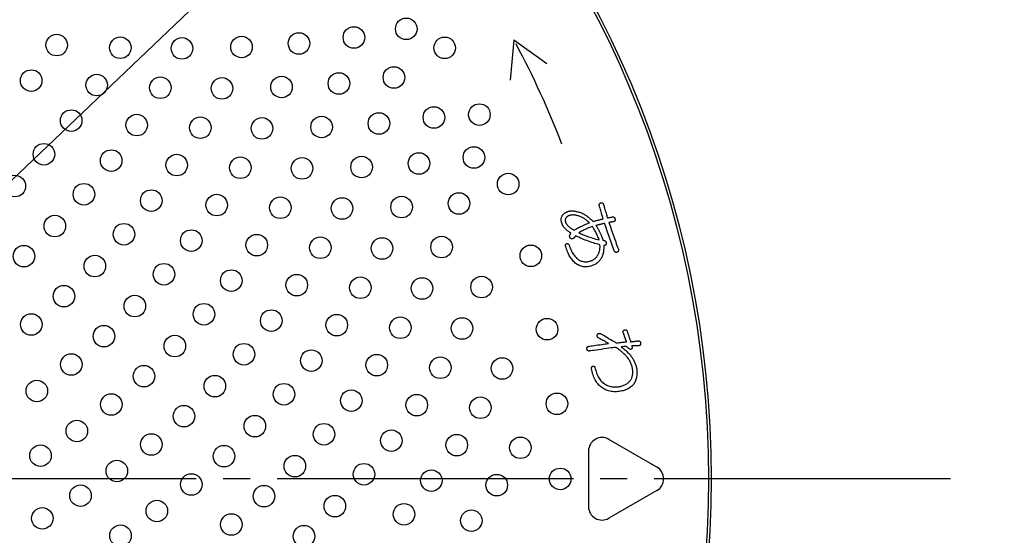
# Model space of a CAD drawing. Units: inches. Extents: x -10 to 430, y -10 to 604.
# Drawn here: x 297 to 334, y 453 to 472 of the extents above; entities that cross this region are included whole.
import ezdxf

# ---------------------------------------------------------------- set-up
doc = ezdxf.new("R2010")
doc.units = ezdxf.units.IN
doc.linetypes.add('DASH_CENTER', pattern=[14, 11, -1, 1, -1])
doc.layers.add('1', color=7, linetype='Continuous')
doc.layers.add('PV', color=7, linetype='Continuous')
doc.styles.add('CONVERTER_11', font='txt.shx', dxfattribs={"width": 0.9})
doc.dimstyles.new('ME10_DIM_16', dxfattribs={"dimtxt": 7, "dimasz": 7, "dimexe": 2, "dimexo": 0, "dimgap": 2, "dimtad": 1, "dimzin": 12, "dimdsep": 46, "dimtxsty": 'CONVERTER_11', "dimsah": 1, "dimcen": 0.09, "dimclrd": 2, "dimclre": 2, "dimclrt": 7, "dimadec": 0, "dimazin": 0, "dimtfac": 1, "dimtdec": 4, "dimtix": 1, "dimtmove": 0, "dimatfit": 3, "dimfxl": 1, "dimtolj": 1, "dimtzin": 0, "dimarcsym": 0})

# ---------------------------------------------------------------- blocks, each defined once
blk = doc.blocks.new('*D10')
at = {"layer": '1', "color": 2, "linetype": 'Continuous'}
for p, q in [((366.351, 465.428), (366.351, 373.726)), ((313.753, 373.726), (368.351, 373.726)), ((366.351, 373.726), (366.351, 363.124)), ((317.153, 363.124), (368.351, 363.124)), ((366.351, 363.124), (366.351, 349.124))]:
    blk.add_line(p, q, dxfattribs=at)
at = {"layer": '1', "color": 2}
for points in [[(365.43, 380.726), (367.273, 380.726), (366.351, 373.726)], [(367.273, 356.124), (365.43, 356.124), (366.351, 363.124)]]:
    blk.add_solid(points, dxfattribs=at)
at = {"layer": '1', "color": 7, "insert": (364.351, 385.89), "char_height": 7, "attachment_point": 7, "rotation": 90, "line_spacing_factor": 0.60024, "style": 'CONVERTER_11'}
blk.add_mtext('浴槽最大厚み15mmまで', dxfattribs=at)

msp = doc.modelspace()

# ---------------------------------------------------------------- linework, layer by layer
at = {"layer": '1', "color": 2, "linetype": 'Continuous'}
msp.add_line((250.649, 421.972), (332.325, 499.78), dxfattribs=at)
at = {"layer": 'PV', "color": 7, "linetype": 'Continuous'}
for p, q in [((315.687, 471.377), (315.544, 469.884)), ((315.687, 471.377), (316.909, 470.506)), ((317.726, 464.851), (317.715, 464.846)), ((317.737, 464.855), (317.726, 464.851)), ((317.75, 464.859), (317.737, 464.855)), ((317.762, 464.863), (317.75, 464.859)), ((317.78, 464.868), (317.762, 464.863)), ((317.798, 464.871), (317.78, 464.868)), ((317.816, 464.874), (317.798, 464.871)), ((317.836, 464.876), (317.816, 464.874)), ((317.855, 464.877), (317.836, 464.876)), ((317.876, 464.878), (317.855, 464.877)), ((317.897, 464.877), (317.876, 464.878)), ((317.919, 464.876), (317.897, 464.877)), ((317.941, 464.874), (317.919, 464.876)), ((317.963, 464.871), (317.941, 464.874)), ((317.987, 464.867), (317.963, 464.871)), ((318.011, 464.862), (317.987, 464.867)), ((318.035, 464.857), (318.011, 464.862)), ((318.06, 464.85), (318.035, 464.857)), ((318.085, 464.843), (318.06, 464.85)), ((317.59, 464.686), (317.589, 464.675)), ((317.589, 464.675), (317.59, 464.665)), ((317.592, 464.706), (317.59, 464.696)), ((317.59, 464.696), (317.59, 464.686)), ((317.59, 464.665), (317.591, 464.654)), ((317.591, 464.654), (317.592, 464.643)), ((317.594, 464.716), (317.592, 464.706)), ((317.592, 464.643), (317.595, 464.632)), ((317.597, 464.726), (317.594, 464.716)), ((317.595, 464.632), (317.598, 464.621)), ((317.6, 464.735), (317.597, 464.726)), ((317.598, 464.621), (317.601, 464.609)), ((317.604, 464.744), (317.6, 464.735)), ((317.601, 464.609), (317.605, 464.598)), ((317.609, 464.753), (317.604, 464.744)), ((317.605, 464.598), (317.61, 464.587)), ((317.614, 464.762), (317.609, 464.753)), ((317.61, 464.587), (317.615, 464.576)), ((317.62, 464.771), (317.614, 464.762)), ((317.615, 464.576), (317.621, 464.565)), ((317.626, 464.78), (317.62, 464.771)), ((317.621, 464.565), (317.627, 464.554)), ((317.633, 464.788), (317.626, 464.78)), ((317.627, 464.554), (317.634, 464.543)), ((317.641, 464.796), (317.633, 464.788)), ((317.634, 464.543), (317.642, 464.532)), ((317.648, 464.803), (317.641, 464.796)), ((317.642, 464.532), (317.65, 464.521)), ((317.656, 464.81), (317.648, 464.803)), ((317.65, 464.521), (317.658, 464.51)), ((317.665, 464.817), (317.656, 464.81)), ((317.658, 464.51), (317.668, 464.499)), ((317.674, 464.823), (317.665, 464.817)), ((317.668, 464.499), (317.677, 464.489)), ((317.684, 464.83), (317.674, 464.823)), ((317.677, 464.489), (317.688, 464.478)), ((317.694, 464.835), (317.684, 464.83)), ((317.704, 464.841), (317.694, 464.835)), ((317.715, 464.846), (317.704, 464.841)), ((318.113, 464.834), (318.085, 464.843)), ((318.14, 464.824), (318.113, 464.834)), ((318.167, 464.812), (318.14, 464.824)), ((318.194, 464.8), (318.167, 464.812)), ((318.221, 464.786), (318.194, 464.8)), ((318.248, 464.771), (318.221, 464.786)), ((318.227, 464.48), (318.266, 464.499)), ((318.275, 464.755), (318.248, 464.771)), ((318.266, 464.499), (318.308, 464.517)), ((318.302, 464.738), (318.275, 464.755)), ((318.328, 464.72), (318.302, 464.738)), ((318.308, 464.517), (318.35, 464.534)), ((318.355, 464.701), (318.328, 464.72)), ((318.35, 464.534), (318.394, 464.552)), ((318.381, 464.68), (318.355, 464.701)), ((318.408, 464.659), (318.381, 464.68)), ((318.394, 464.552), (318.439, 464.57)), ((318.434, 464.636), (318.408, 464.659)), ((318.46, 464.613), (318.434, 464.636)), ((318.439, 464.57), (318.486, 464.588)), ((318.486, 464.588), (318.46, 464.613)), ((317.688, 464.478), (317.698, 464.468)), ((317.698, 464.468), (317.71, 464.457)), ((317.71, 464.457), (317.723, 464.445)), ((317.723, 464.445), (317.737, 464.433)), ((317.737, 464.433), (317.751, 464.422)), ((317.751, 464.422), (317.765, 464.411)), ((317.765, 464.411), (317.779, 464.4)), ((317.779, 464.4), (317.794, 464.389)), ((317.794, 464.389), (317.808, 464.38)), ((317.808, 464.38), (317.823, 464.37)), ((317.823, 464.37), (317.837, 464.361)), ((317.837, 464.361), (317.852, 464.352)), ((317.852, 464.352), (317.867, 464.344)), ((317.867, 464.344), (317.882, 464.336)), ((317.882, 464.336), (317.898, 464.328)), ((317.898, 464.328), (317.913, 464.321)), ((317.913, 464.321), (317.929, 464.315)), ((317.929, 464.315), (317.956, 464.333)), ((317.956, 464.333), (317.985, 464.352)), ((317.985, 464.352), (318.016, 464.37)), ((318.016, 464.37), (318.047, 464.389)), ((318.047, 464.389), (318.081, 464.407)), ((318.081, 464.407), (318.115, 464.426)), ((318.128, 464.237), (318.096, 464.219)), ((318.096, 464.219), (318.135, 464.2)), ((318.115, 464.426), (318.151, 464.444)), ((318.161, 464.255), (318.128, 464.237)), ((318.135, 464.2), (318.175, 464.181)), ((318.151, 464.444), (318.188, 464.462)), ((318.193, 464.273), (318.161, 464.255)), ((318.175, 464.181), (318.217, 464.162)), ((318.188, 464.462), (318.227, 464.48)), ((318.226, 464.29), (318.193, 464.273)), ((318.217, 464.162), (318.261, 464.143)), ((318.259, 464.307), (318.226, 464.29)), ((318.292, 464.323), (318.259, 464.307)), ((318.261, 464.143), (318.306, 464.125)), ((318.326, 464.338), (318.292, 464.323)), ((318.306, 464.125), (318.353, 464.107)), ((318.359, 464.354), (318.326, 464.338)), ((318.393, 464.368), (318.359, 464.354)), ((318.428, 464.382), (318.393, 464.368)), ((318.462, 464.396), (318.428, 464.382)), ((318.496, 464.409), (318.462, 464.396)), ((318.531, 464.422), (318.496, 464.409)), ((318.566, 464.434), (318.531, 464.422)), ((318.602, 464.446), (318.566, 464.434)), ((318.62, 464.418), (318.602, 464.446)), ((318.639, 464.389), (318.62, 464.418)), ((318.657, 464.36), (318.639, 464.389)), ((318.675, 464.33), (318.657, 464.36)), ((318.692, 464.299), (318.675, 464.33)), ((318.709, 464.268), (318.692, 464.299)), ((318.726, 464.236), (318.709, 464.268)), ((318.742, 464.203), (318.726, 464.236)), ((318.758, 464.169), (318.742, 464.203)), ((318.774, 464.134), (318.758, 464.169)), ((318.789, 464.099), (318.774, 464.134)), ((318.353, 464.107), (318.401, 464.089)), ((318.401, 464.089), (318.451, 464.071)), ((318.451, 464.071), (318.503, 464.053)), ((318.503, 464.053), (318.556, 464.036)), ((318.556, 464.036), (318.611, 464.018)), ((318.611, 464.018), (318.668, 464.001)), ((318.668, 464.001), (318.726, 463.984)), ((318.726, 463.984), (318.785, 463.967)), ((318.785, 463.967), (318.847, 463.951)), ((318.804, 464.063), (318.789, 464.099)), ((318.819, 464.026), (318.804, 464.063)), ((318.833, 463.989), (318.819, 464.026)), ((318.847, 463.951), (318.833, 463.989)), ((320.993, 455.516), (319.205, 456.549)), ((318.455, 456.116), (318.455, 454.051)), ((320.993, 454.65), (319.205, 453.618))]:
    msp.add_line(p, q, dxfattribs=at)
at = {"layer": 'PV', "color": 2, "linetype": 'DASH_CENTER'}
msp.add_line((331.892, 455.08), (243.826, 455.08), dxfattribs=at)
at = {"layer": 'PV', "color": 7, "linetype": 'Continuous'}
for points in [[(318.86, 465.209), (318.857, 465.221), (318.854, 465.233), (318.853, 465.244), (318.853, 465.254), (318.853, 465.264), (318.855, 465.273), (318.857, 465.282), (318.861, 465.289), (318.865, 465.297), (318.87, 465.303), (318.876, 465.309), (318.883, 465.314), (318.891, 465.319), (318.9, 465.323), (318.91, 465.326), (318.921, 465.328), (318.93, 465.33), (318.939, 465.33), (318.948, 465.33), (318.957, 465.328), (318.965, 465.325), (318.972, 465.321), (318.979, 465.316), (318.986, 465.311), (318.992, 465.304), (318.997, 465.296), (319.003, 465.287), (319.007, 465.277), (319.012, 465.265), (319.015, 465.253)], [(319.015, 465.253), (319.017, 465.247), (319.022, 465.23), (319.03, 465.203), (319.04, 465.168), (319.051, 465.128), (319.064, 465.083), (319.078, 465.035), (319.092, 464.987), (319.105, 464.939), (319.118, 464.895), (319.13, 464.854), (319.14, 464.819), (319.148, 464.792), (319.153, 464.775), (319.154, 464.769)], [(317.801, 464.206), (317.783, 464.217), (317.765, 464.229), (317.747, 464.241), (317.73, 464.253), (317.713, 464.265), (317.696, 464.278), (317.68, 464.291), (317.664, 464.304), (317.648, 464.318), (317.632, 464.331), (317.616, 464.345), (317.601, 464.359), (317.586, 464.374), (317.572, 464.388), (317.557, 464.403), (317.548, 464.414), (317.539, 464.426), (317.531, 464.437), (317.522, 464.448), (317.515, 464.46), (317.507, 464.472), (317.501, 464.483), (317.494, 464.495), (317.488, 464.507), (317.482, 464.519), (317.477, 464.531), (317.472, 464.544), (317.467, 464.556), (317.463, 464.569), (317.459, 464.581), (317.453, 464.604), (317.449, 464.626), (317.445, 464.647), (317.442, 464.668), (317.441, 464.689), (317.441, 464.709), (317.441, 464.729), (317.443, 464.748), (317.447, 464.766), (317.451, 464.784), (317.456, 464.802), (317.463, 464.819), (317.471, 464.836), (317.479, 464.852), (317.489, 464.867), (317.499, 464.881), (317.51, 464.894), (317.522, 464.906), (317.534, 464.918), (317.546, 464.929), (317.56, 464.94), (317.574, 464.95), (317.589, 464.96), (317.604, 464.969), (317.62, 464.978), (317.636, 464.986), (317.654, 464.993), (317.672, 465), (317.69, 465.007), (317.71, 465.013), (317.732, 465.018), (317.755, 465.023), (317.779, 465.026), (317.803, 465.029), (317.828, 465.03), (317.854, 465.029), (317.881, 465.028), (317.909, 465.026), (317.937, 465.022), (317.966, 465.018), (317.996, 465.012), (318.026, 465.005), (318.057, 464.997), (318.089, 464.987), (318.122, 464.977), (318.155, 464.966), (318.188, 464.954), (318.221, 464.94), (318.254, 464.924), (318.287, 464.906), (318.32, 464.887), (318.353, 464.866), (318.386, 464.843), (318.42, 464.819), (318.453, 464.793), (318.487, 464.765), (318.52, 464.736), (318.554, 464.705), (318.588, 464.672), (318.622, 464.637), (318.646, 464.644), (318.67, 464.651), (318.695, 464.658), (318.719, 464.664), (318.744, 464.671), (318.769, 464.677), (318.793, 464.684), (318.818, 464.69), (318.843, 464.697), (318.869, 464.703), (318.894, 464.709), (318.919, 464.716), (318.945, 464.722), (318.97, 464.728), (318.996, 464.734)], [(318.996, 464.734), (318.994, 464.74), (318.989, 464.757), (318.982, 464.783), (318.972, 464.817), (318.961, 464.857), (318.948, 464.901), (318.935, 464.948), (318.921, 464.995), (318.908, 465.042), (318.895, 465.086), (318.884, 465.126), (318.874, 465.159), (318.866, 465.186), (318.861, 465.203), (318.86, 465.209)], [(319.212, 464.6), (319.233, 464.535), (319.255, 464.47), (319.277, 464.404), (319.299, 464.339), (319.321, 464.273), (319.344, 464.207), (319.367, 464.141), (319.39, 464.075), (319.414, 464.009), (319.438, 463.943), (319.462, 463.877), (319.486, 463.81), (319.511, 463.744), (319.536, 463.677), (319.561, 463.611), (319.564, 463.6), (319.566, 463.589), (319.567, 463.579), (319.568, 463.569), (319.567, 463.56), (319.566, 463.551), (319.564, 463.543), (319.561, 463.535), (319.558, 463.528), (319.553, 463.522), (319.548, 463.515), (319.542, 463.51), (319.536, 463.505), (319.528, 463.5), (319.519, 463.496), (319.51, 463.492), (319.5, 463.489), (319.491, 463.488), (319.482, 463.487), (319.474, 463.487), (319.466, 463.489), (319.458, 463.491), (319.451, 463.495), (319.444, 463.499), (319.438, 463.505), (319.432, 463.511), (319.426, 463.519), (319.421, 463.527), (319.416, 463.537), (319.411, 463.547), (319.384, 463.62), (319.358, 463.692), (319.332, 463.763), (319.306, 463.834), (319.281, 463.904), (319.256, 463.973), (319.232, 464.042), (319.208, 464.11), (319.185, 464.177), (319.162, 464.243), (319.139, 464.309), (319.117, 464.374), (319.096, 464.439), (319.074, 464.502), (319.054, 464.565), (319.031, 464.56), (319.009, 464.555), (318.987, 464.55), (318.965, 464.545), (318.944, 464.539), (318.922, 464.534), (318.9, 464.529), (318.879, 464.523), (318.857, 464.518), (318.836, 464.512), (318.815, 464.506), (318.794, 464.501), (318.773, 464.495), (318.752, 464.489), (318.731, 464.483), (318.742, 464.468), (318.752, 464.453), (318.762, 464.437), (318.773, 464.421), (318.783, 464.404), (318.793, 464.387), (318.803, 464.37), (318.813, 464.352), (318.823, 464.334), (318.833, 464.316), (318.843, 464.297), (318.853, 464.278), (318.863, 464.258), (318.872, 464.238), (318.882, 464.218), (318.892, 464.196), (318.901, 464.175), (318.91, 464.155), (318.919, 464.134), (318.927, 464.114), (318.935, 464.095), (318.943, 464.076), (318.95, 464.058), (318.957, 464.04), (318.963, 464.022), (318.969, 464.005), (318.975, 463.988), (318.98, 463.972), (318.985, 463.956), (318.99, 463.94), (319.005, 463.938), (319.019, 463.934), (319.032, 463.931), (319.044, 463.926), (319.055, 463.921), (319.066, 463.916), (319.075, 463.91), (319.083, 463.903), (319.09, 463.896), (319.096, 463.889), (319.101, 463.88), (319.105, 463.872), (319.108, 463.862), (319.111, 463.852), (319.112, 463.842), (319.114, 463.829), (319.114, 463.818), (319.114, 463.807), (319.112, 463.797), (319.109, 463.787), (319.106, 463.779), (319.1, 463.772), (319.094, 463.765), (319.087, 463.759), (319.078, 463.754), (319.069, 463.75), (319.058, 463.747), (319.046, 463.745), (319.033, 463.744), (319.018, 463.743), (319.02, 463.702), (319.02, 463.661), (319.018, 463.622), (319.016, 463.584), (319.012, 463.547), (319.007, 463.511), (319, 463.476), (318.993, 463.442), (318.984, 463.41), (318.973, 463.378), (318.962, 463.348), (318.949, 463.318), (318.934, 463.29), (318.919, 463.263), (318.902, 463.237), (318.885, 463.212), (318.867, 463.188), (318.847, 463.166), (318.827, 463.144), (318.806, 463.124), (318.784, 463.104), (318.761, 463.086), (318.736, 463.068), (318.711, 463.052), (318.684, 463.037), (318.657, 463.023), (318.628, 463.01), (318.599, 462.998), (318.568, 462.987), (318.536, 462.977), (318.495, 462.967), (318.454, 462.959), (318.414, 462.953), (318.374, 462.951), (318.334, 462.95), (318.295, 462.953), (318.256, 462.958), (318.218, 462.965), (318.18, 462.975), (318.143, 462.988), (318.106, 463.003), (318.069, 463.021), (318.033, 463.042), (317.997, 463.065), (317.962, 463.09), (317.93, 463.12), (317.9, 463.152), (317.87, 463.185), (317.842, 463.22), (317.815, 463.256), (317.789, 463.294), (317.765, 463.334), (317.741, 463.375), (317.718, 463.418), (317.697, 463.462), (317.677, 463.508), (317.657, 463.556), (317.639, 463.605), (317.622, 463.656), (317.607, 463.708), (317.604, 463.719), (317.602, 463.73), (317.6, 463.74), (317.6, 463.749), (317.6, 463.758), (317.601, 463.766), (317.602, 463.773), (317.605, 463.78), (317.608, 463.786), (317.612, 463.792), (317.617, 463.797), (317.622, 463.801), (317.628, 463.805), (317.635, 463.809), (317.643, 463.811), (317.651, 463.813), (317.658, 463.814), (317.666, 463.815), (317.673, 463.815), (317.679, 463.814), (317.686, 463.812), (317.692, 463.81), (317.698, 463.806), (317.703, 463.803), (317.709, 463.798), (317.714, 463.793), (317.718, 463.787), (317.723, 463.78), (317.727, 463.773), (317.731, 463.764), (317.749, 463.713), (317.767, 463.664), (317.787, 463.617), (317.807, 463.572), (317.827, 463.529), (317.849, 463.489), (317.871, 463.451), (317.894, 463.415), (317.917, 463.381), (317.941, 463.35), (317.966, 463.32), (317.992, 463.293), (318.018, 463.268), (318.045, 463.246), (318.073, 463.225), (318.1, 463.208), (318.129, 463.193), (318.157, 463.179), (318.186, 463.168), (318.215, 463.159), (318.245, 463.151), (318.275, 463.145), (318.305, 463.142), (318.336, 463.14), (318.367, 463.14), (318.398, 463.143), (318.43, 463.147), (318.462, 463.153), (318.495, 463.161), (318.528, 463.17), (318.548, 463.177), (318.568, 463.184), (318.588, 463.193), (318.607, 463.202), (318.626, 463.212), (318.644, 463.223), (318.662, 463.236), (318.679, 463.249), (318.696, 463.263), (318.713, 463.278), (318.729, 463.294), (318.745, 463.312), (318.76, 463.33), (318.775, 463.349), (318.789, 463.369), (318.803, 463.392), (318.816, 463.416), (318.827, 463.441), (318.838, 463.466), (318.847, 463.492), (318.855, 463.518), (318.863, 463.544), (318.868, 463.571), (318.873, 463.599), (318.877, 463.627), (318.879, 463.655), (318.881, 463.685), (318.881, 463.714), (318.88, 463.744), (318.878, 463.775), (318.817, 463.79), (318.755, 463.807), (318.694, 463.824), (318.633, 463.843), (318.573, 463.862), (318.512, 463.882), (318.452, 463.903), (318.392, 463.925), (318.333, 463.948), (318.273, 463.971), (318.214, 463.996), (318.155, 464.021), (318.097, 464.048), (318.038, 464.075), (317.98, 464.103)], [(319.154, 464.769), (319.157, 464.769), (319.164, 464.771), (319.175, 464.773), (319.189, 464.775), (319.205, 464.778), (319.223, 464.781), (319.242, 464.785), (319.262, 464.788), (319.281, 464.792), (319.299, 464.795), (319.316, 464.798), (319.329, 464.801), (319.34, 464.803), (319.347, 464.804), (319.35, 464.804)], [(319.382, 464.628), (319.379, 464.628), (319.373, 464.627), (319.364, 464.625), (319.352, 464.623), (319.338, 464.621), (319.322, 464.619), (319.305, 464.616), (319.288, 464.613), (319.272, 464.61), (319.256, 464.608), (319.242, 464.605), (319.23, 464.603), (319.22, 464.602), (319.214, 464.601), (319.212, 464.6)], [(319.35, 464.804), (319.359, 464.805), (319.368, 464.805), (319.376, 464.805), (319.384, 464.803), (319.392, 464.8), (319.398, 464.797), (319.405, 464.793), (319.411, 464.788), (319.416, 464.781), (319.421, 464.775), (319.425, 464.767), (319.429, 464.758), (319.432, 464.749), (319.435, 464.738), (319.438, 464.727), (319.439, 464.716), (319.44, 464.705), (319.44, 464.695), (319.44, 464.685), (319.438, 464.677), (319.436, 464.669), (319.433, 464.662), (319.43, 464.655), (319.425, 464.649), (319.42, 464.644), (319.414, 464.639), (319.407, 464.636), (319.399, 464.633), (319.391, 464.63), (319.382, 464.628)], [(317.91, 464.021), (317.901, 464.014), (317.892, 464.007), (317.883, 464.002), (317.874, 463.997), (317.866, 463.994), (317.857, 463.991), (317.848, 463.99), (317.84, 463.99), (317.831, 463.99), (317.823, 463.992), (317.814, 463.994), (317.806, 463.998), (317.797, 464.003), (317.789, 464.008), (317.781, 464.015), (317.775, 464.024), (317.769, 464.034), (317.765, 464.043), (317.761, 464.052), (317.758, 464.061), (317.756, 464.071), (317.754, 464.08), (317.753, 464.089), (317.753, 464.099), (317.754, 464.108), (317.755, 464.118), (317.757, 464.127), (317.76, 464.137), (317.764, 464.146), (317.768, 464.156)], [(317.768, 464.156), (317.769, 464.156), (317.77, 464.158), (317.772, 464.161), (317.774, 464.164), (317.777, 464.169), (317.78, 464.173), (317.783, 464.178), (317.786, 464.183), (317.789, 464.188), (317.792, 464.193), (317.795, 464.197), (317.797, 464.2), (317.799, 464.203), (317.8, 464.205), (317.801, 464.206)], [(317.98, 464.103), (317.979, 464.102), (317.976, 464.099), (317.973, 464.094), (317.968, 464.089), (317.962, 464.082), (317.955, 464.074), (317.948, 464.066), (317.941, 464.058), (317.934, 464.05), (317.928, 464.043), (317.922, 464.036), (317.917, 464.03), (317.913, 464.025), (317.911, 464.022), (317.91, 464.021)], [(318.818, 460.314), (318.81, 460.321), (318.803, 460.328), (318.797, 460.335), (318.792, 460.343), (318.787, 460.35), (318.783, 460.358), (318.78, 460.366), (318.777, 460.375), (318.776, 460.383), (318.775, 460.392), (318.775, 460.401), (318.776, 460.41), (318.777, 460.419), (318.78, 460.429), (318.783, 460.439), (318.789, 460.447), (318.795, 460.455), (318.802, 460.461), (318.809, 460.467), (318.816, 460.472), (318.824, 460.476), (318.832, 460.48), (318.84, 460.482), (318.848, 460.484), (318.857, 460.485), (318.866, 460.484), (318.875, 460.484), (318.885, 460.482), (318.894, 460.479), (318.905, 460.476)], [(318.905, 460.476), (318.912, 460.471), (318.933, 460.459), (318.965, 460.44), (319.007, 460.415), (319.056, 460.386), (319.11, 460.353), (319.168, 460.319), (319.226, 460.285), (319.283, 460.251), (319.337, 460.218), (319.386, 460.189), (319.428, 460.164), (319.461, 460.145), (319.482, 460.133), (319.489, 460.128)], [(319.745, 460.504), (319.743, 460.514), (319.741, 460.524), (319.74, 460.533), (319.74, 460.542), (319.741, 460.55), (319.743, 460.558), (319.745, 460.565), (319.749, 460.573), (319.753, 460.579), (319.758, 460.586), (319.763, 460.591), (319.77, 460.597), (319.777, 460.602), (319.785, 460.606), (319.793, 460.611), (319.802, 460.614), (319.811, 460.617), (319.819, 460.618), (319.827, 460.618), (319.835, 460.618), (319.842, 460.616), (319.849, 460.613), (319.856, 460.609), (319.862, 460.605), (319.868, 460.599), (319.873, 460.592), (319.878, 460.584), (319.883, 460.575), (319.888, 460.565), (319.892, 460.555), (319.899, 460.531), (319.906, 460.508), (319.914, 460.484), (319.921, 460.46), (319.929, 460.436), (319.937, 460.411), (319.945, 460.386), (319.954, 460.36), (319.962, 460.334), (319.971, 460.308), (319.98, 460.282), (319.989, 460.255), (319.999, 460.228), (320.008, 460.201), (320.018, 460.173)], [(319.805, 460.333), (319.804, 460.335), (319.802, 460.341), (319.799, 460.35), (319.795, 460.363), (319.79, 460.377), (319.784, 460.393), (319.778, 460.41), (319.772, 460.427), (319.766, 460.444), (319.76, 460.46), (319.755, 460.474), (319.751, 460.486), (319.748, 460.496), (319.746, 460.502), (319.745, 460.504)], [(318.471, 460.006), (318.481, 460.007), (318.507, 460.011), (318.547, 460.016), (318.599, 460.024), (318.661, 460.032), (318.728, 460.042), (318.8, 460.052), (318.873, 460.062), (318.944, 460.072), (319.012, 460.082), (319.073, 460.09), (319.125, 460.098), (319.166, 460.103), (319.192, 460.107), (319.201, 460.108)], [(319.201, 460.108), (319.196, 460.111), (319.183, 460.118), (319.162, 460.13), (319.134, 460.144), (319.102, 460.162), (319.066, 460.181), (319.029, 460.201), (318.991, 460.222), (318.953, 460.242), (318.918, 460.261), (318.885, 460.278), (318.858, 460.293), (318.837, 460.304), (318.823, 460.311), (318.818, 460.314)], [(319.489, 460.128), (319.494, 460.129), (319.507, 460.13), (319.528, 460.133), (319.555, 460.136), (319.586, 460.14), (319.621, 460.144), (319.658, 460.148), (319.695, 460.152), (319.732, 460.156), (319.767, 460.16), (319.799, 460.164), (319.825, 460.167), (319.846, 460.169), (319.86, 460.171), (319.864, 460.171)], [(319.864, 460.171), (319.864, 460.173), (319.861, 460.179), (319.858, 460.188), (319.854, 460.2), (319.849, 460.213), (319.844, 460.228), (319.838, 460.244), (319.832, 460.26), (319.826, 460.276), (319.821, 460.291), (319.816, 460.304), (319.811, 460.316), (319.808, 460.325), (319.806, 460.331), (319.805, 460.333)], [(320.018, 460.173), (320.022, 460.173), (320.032, 460.174), (320.048, 460.176), (320.068, 460.178), (320.092, 460.181), (320.119, 460.184), (320.147, 460.187), (320.176, 460.19), (320.204, 460.193), (320.23, 460.196), (320.254, 460.198), (320.275, 460.2), (320.291, 460.202), (320.301, 460.203), (320.304, 460.203)], [(320.304, 460.203), (320.314, 460.204), (320.322, 460.204), (320.331, 460.204), (320.338, 460.202), (320.345, 460.199), (320.352, 460.196), (320.358, 460.191), (320.364, 460.186), (320.369, 460.18), (320.373, 460.173), (320.377, 460.165), (320.381, 460.157), (320.384, 460.147), (320.386, 460.137), (320.388, 460.125), (320.388, 460.112), (320.388, 460.101), (320.387, 460.09), (320.385, 460.079), (320.383, 460.07), (320.38, 460.062), (320.376, 460.054), (320.371, 460.048), (320.366, 460.042), (320.36, 460.037), (320.354, 460.033), (320.346, 460.03), (320.338, 460.028), (320.33, 460.026), (320.32, 460.026)], [(318.496, 459.829), (318.485, 459.828), (318.474, 459.828), (318.464, 459.828), (318.454, 459.83), (318.445, 459.832), (318.437, 459.835), (318.43, 459.84), (318.423, 459.845), (318.417, 459.851), (318.411, 459.857), (318.407, 459.865), (318.403, 459.874), (318.399, 459.883), (318.397, 459.894), (318.395, 459.905), (318.393, 459.917), (318.393, 459.927), (318.394, 459.937), (318.395, 459.947), (318.398, 459.955), (318.401, 459.963), (318.405, 459.971), (318.41, 459.978), (318.416, 459.984), (318.423, 459.989), (318.431, 459.994), (318.44, 459.998), (318.449, 460.001), (318.46, 460.004), (318.471, 460.006)], [(319.457, 459.964), (319.445, 459.963), (319.411, 459.958), (319.358, 459.95), (319.289, 459.941), (319.208, 459.929), (319.119, 459.917), (319.025, 459.904), (318.929, 459.89), (318.835, 459.877), (318.745, 459.864), (318.665, 459.853), (318.596, 459.843), (318.543, 459.836), (318.508, 459.831), (318.496, 459.829)], [(319.664, 459.984), (319.697, 459.959), (319.729, 459.934), (319.761, 459.909), (319.792, 459.883), (319.822, 459.857), (319.851, 459.831), (319.879, 459.804), (319.906, 459.778), (319.933, 459.751), (319.958, 459.723), (319.983, 459.696), (320.007, 459.668), (320.03, 459.639), (320.053, 459.611), (320.074, 459.582), (320.092, 459.555), (320.109, 459.528), (320.125, 459.501), (320.14, 459.473), (320.154, 459.446), (320.167, 459.418), (320.179, 459.39), (320.19, 459.361), (320.201, 459.333), (320.21, 459.304), (320.218, 459.275), (320.226, 459.246), (320.232, 459.216), (320.238, 459.186), (320.243, 459.157), (320.248, 459.114), (320.251, 459.072), (320.253, 459.031), (320.252, 458.991), (320.25, 458.952), (320.247, 458.913), (320.241, 458.875), (320.233, 458.838), (320.224, 458.802), (320.213, 458.767), (320.2, 458.732), (320.185, 458.698), (320.169, 458.665), (320.15, 458.633), (320.13, 458.602), (320.108, 458.573), (320.084, 458.546), (320.058, 458.52), (320.03, 458.496), (320, 458.473), (319.968, 458.451), (319.935, 458.432), (319.899, 458.413), (319.862, 458.397), (319.822, 458.381), (319.781, 458.367), (319.738, 458.355), (319.693, 458.344), (319.646, 458.335), (319.597, 458.327), (319.543, 458.321), (319.49, 458.317), (319.438, 458.316), (319.388, 458.317), (319.338, 458.321), (319.29, 458.327), (319.243, 458.336), (319.198, 458.348), (319.153, 458.362), (319.11, 458.379), (319.067, 458.398), (319.026, 458.42), (318.986, 458.444), (318.947, 458.471), (318.91, 458.5), (318.874, 458.532), (318.84, 458.566), (318.807, 458.601), (318.777, 458.639), (318.749, 458.678), (318.722, 458.72), (318.698, 458.763), (318.675, 458.809), (318.654, 458.856), (318.635, 458.905), (318.618, 458.957), (318.603, 459.01), (318.59, 459.065), (318.579, 459.122), (318.569, 459.181), (318.568, 459.19), (318.568, 459.198), (318.568, 459.206), (318.569, 459.214), (318.571, 459.221), (318.573, 459.228), (318.575, 459.234), (318.579, 459.24), (318.583, 459.245), (318.588, 459.25), (318.593, 459.255), (318.599, 459.259), (318.605, 459.262), (318.613, 459.265), (318.62, 459.268), (318.627, 459.267), (318.634, 459.267), (318.641, 459.265), (318.647, 459.264), (318.653, 459.262), (318.658, 459.259), (318.663, 459.256), (318.668, 459.253), (318.672, 459.249), (318.676, 459.245), (318.68, 459.24), (318.683, 459.235), (318.686, 459.23), (318.689, 459.224), (318.691, 459.218), (318.705, 459.161), (318.72, 459.107), (318.736, 459.055), (318.753, 459.005), (318.772, 458.958), (318.792, 458.913), (318.813, 458.87), (318.836, 458.83), (318.86, 458.793), (318.885, 458.757), (318.911, 458.724), (318.939, 458.694), (318.968, 458.666), (318.998, 458.64), (319.03, 458.617), (319.062, 458.597), (319.095, 458.579), (319.128, 458.563), (319.161, 458.548), (319.195, 458.535), (319.23, 458.524), (319.265, 458.514), (319.301, 458.507), (319.337, 458.501), (319.373, 458.497), (319.41, 458.494), (319.448, 458.494), (319.486, 458.495), (319.524, 458.498), (319.563, 458.502), (319.6, 458.508), (319.636, 458.515), (319.671, 458.524), (319.705, 458.533), (319.737, 458.543), (319.768, 458.555), (319.797, 458.568), (319.826, 458.582), (319.853, 458.597), (319.878, 458.613), (319.903, 458.631), (319.926, 458.649), (319.948, 458.669), (319.968, 458.69), (319.988, 458.712), (320.006, 458.735), (320.022, 458.759), (320.036, 458.784), (320.049, 458.81), (320.061, 458.836), (320.071, 458.864), (320.079, 458.893), (320.086, 458.922), (320.091, 458.953), (320.095, 458.984), (320.097, 459.016), (320.097, 459.049), (320.096, 459.084), (320.093, 459.119), (320.089, 459.155), (320.084, 459.187), (320.077, 459.219), (320.07, 459.251), (320.061, 459.282), (320.051, 459.313), (320.04, 459.343), (320.028, 459.373), (320.015, 459.402), (320.001, 459.431), (319.985, 459.46), (319.969, 459.488), (319.951, 459.516), (319.932, 459.543), (319.912, 459.57), (319.891, 459.596), (319.868, 459.623), (319.845, 459.648), (319.821, 459.674), (319.796, 459.699), (319.77, 459.725), (319.743, 459.75), (319.715, 459.774), (319.686, 459.799), (319.656, 459.823), (319.625, 459.847), (319.594, 459.871), (319.561, 459.895), (319.527, 459.918), (319.493, 459.941), (319.457, 459.964)], [(319.852, 460), (319.85, 460), (319.843, 459.999), (319.832, 459.998), (319.819, 459.997), (319.803, 459.996), (319.786, 459.994), (319.767, 459.993), (319.748, 459.991), (319.73, 459.989), (319.712, 459.988), (319.697, 459.987), (319.683, 459.985), (319.673, 459.984), (319.666, 459.984), (319.664, 459.984)], [(319.955, 459.914), (319.953, 459.916), (319.95, 459.919), (319.944, 459.923), (319.937, 459.929), (319.928, 459.937), (319.918, 459.945), (319.908, 459.953), (319.898, 459.961), (319.888, 459.97), (319.879, 459.978), (319.87, 459.985), (319.863, 459.991), (319.857, 459.996), (319.853, 459.999), (319.852, 460)], [(320.058, 460.019), (320.062, 460.008), (320.065, 459.997), (320.067, 459.987), (320.069, 459.977), (320.07, 459.967), (320.071, 459.959), (320.071, 459.95), (320.07, 459.942), (320.069, 459.934), (320.067, 459.927), (320.064, 459.92), (320.061, 459.914), (320.057, 459.908), (320.053, 459.903), (320.048, 459.898), (320.043, 459.895), (320.039, 459.892), (320.034, 459.891), (320.028, 459.889), (320.023, 459.889), (320.017, 459.889), (320.011, 459.889), (320.005, 459.89), (319.999, 459.892), (319.992, 459.894), (319.985, 459.897), (319.978, 459.901), (319.97, 459.905), (319.963, 459.909), (319.955, 459.914)], [(320.32, 460.026), (320.317, 460.026), (320.308, 460.025), (320.293, 460.025), (320.274, 460.025), (320.252, 460.024), (320.228, 460.023), (320.202, 460.023), (320.176, 460.022), (320.15, 460.021), (320.126, 460.021), (320.104, 460.02), (320.085, 460.02), (320.071, 460.019), (320.061, 460.019), (320.058, 460.019)]]:
    msp.add_lwpolyline(points, dxfattribs=at)
for centre, radius in [((285.403, 455.08), 37.6), ((285.403, 455.08), 37.5), ((311.689, 471.786), 0.4), ((309.746, 471.466), 0.4), ((298.715, 471.184), 0.4), ((301.076, 471.085), 0.4), ((303.364, 471.06), 0.4), ((305.576, 471.111), 0.4), ((307.706, 471.244), 0.4), ((313.116, 471.08), 0.4), ((311.231, 469.981), 0.4), ((297.769, 469.867), 0.4), ((300.2, 469.699), 0.4), ((302.561, 469.6), 0.4), ((304.849, 469.575), 0.4), ((307.061, 469.626), 0.4), ((309.19, 469.759), 0.4), ((312.716, 468.496), 0.4), ((314.405, 468.604), 0.4), ((299.254, 468.382), 0.4), ((301.685, 468.214), 0.4), ((304.046, 468.116), 0.4), ((308.546, 468.141), 0.4), ((310.675, 468.274), 0.4), ((306.334, 468.09), 0.4), ((298.241, 467.132), 0.4), ((314.201, 467.011), 0.4), ((300.739, 466.897), 0.4), ((303.17, 466.729), 0.4), ((310.031, 466.656), 0.4), ((312.16, 466.789), 0.4), ((305.531, 466.631), 0.4), ((307.819, 466.605), 0.4), ((297.161, 465.95), 0.4), ((315.473, 466.025), 0.4), ((299.726, 465.647), 0.4), ((302.224, 465.412), 0.4), ((304.655, 465.244), 0.4), ((313.645, 465.304), 0.4), ((307.016, 465.146), 0.4), ((309.304, 465.12), 0.4), ((311.516, 465.171), 0.4), ((298.646, 464.465), 0.4), ((301.211, 464.163), 0.4), ((303.709, 463.927), 0.4), ((306.14, 463.759), 0.4), ((308.501, 463.661), 0.4), ((310.789, 463.635), 0.4), ((313, 463.686), 0.4), ((316.313, 463.362), 0.4), ((297.5, 463.348), 0.4), ((300.131, 462.98), 0.4), ((302.696, 462.678), 0.4), ((305.194, 462.442), 0.4), ((307.625, 462.274), 0.4), ((309.986, 462.176), 0.4), ((312.274, 462.15), 0.4), ((314.485, 462.201), 0.4), ((298.984, 461.863), 0.4), ((301.615, 461.495), 0.4), ((304.18, 461.193), 0.4), ((297.772, 460.813), 0.4), ((306.679, 460.957), 0.4), ((309.11, 460.789), 0.4), ((311.47, 460.691), 0.4), ((313.759, 460.665), 0.4), ((316.917, 460.637), 0.4), ((300.469, 460.378), 0.4), ((303.1, 460.01), 0.4), ((305.665, 459.708), 0.4), ((308.164, 459.472), 0.4), ((299.257, 459.328), 0.4), ((310.595, 459.304), 0.4), ((312.955, 459.206), 0.4), ((315.244, 459.18), 0.4), ((301.954, 458.893), 0.4), ((297.978, 458.344), 0.4), ((304.585, 458.525), 0.4), ((307.15, 458.223), 0.4), ((309.649, 457.987), 0.4), ((300.742, 457.843), 0.4), ((312.079, 457.819), 0.4), ((314.44, 457.721), 0.4), ((317.281, 457.869), 0.4), ((303.439, 457.408), 0.4), ((299.463, 456.859), 0.4), ((306.07, 457.04), 0.4), ((308.635, 456.738), 0.4), ((311.134, 456.502), 0.4), ((302.227, 456.358), 0.4), ((313.564, 456.334), 0.4), ((315.925, 456.236), 0.4), ((298.115, 455.944), 0.4), ((304.924, 455.923), 0.4), ((300.948, 455.374), 0.4), ((307.555, 455.555), 0.4), ((310.12, 455.253), 0.4), ((312.619, 455.017), 0.4), ((317.403, 455.08), 0.4), ((303.712, 454.873), 0.4), ((315.049, 454.849), 0.4), ((299.6, 454.459), 0.4), ((306.409, 454.439), 0.4), ((302.433, 453.889), 0.4), ((309.04, 454.07), 0.4), ((298.181, 453.615), 0.4), ((311.605, 453.768), 0.4), ((314.104, 453.532), 0.4), ((305.197, 453.388), 0.4), ((301.085, 452.974), 0.4), ((307.894, 452.954), 0.4)]:
    msp.add_circle(centre, radius, dxfattribs=at)
for centre, radius, start, end in [((285.393, 455.08), 34.399, 21.1783, 27.9973), ((318.955, 456.116), 0.5, 60, 180), ((320.743, 455.083), 0.5, 300.0107, 60), ((318.955, 454.051), 0.5, 180, 300.0107)]:
    msp.add_arc(centre, radius, start, end, dxfattribs=at)

# ---------------------------------------------------------------- dimensions: what is measured, and where the dimension line sits
at = {"layer": '1'}
dim = msp.add_linear_dim(base=(366.351, 373.726), p1=(317.153, 363.124), p2=(313.753, 373.726), angle=90, text='浴槽最大厚み15mmまで', dimstyle='ME10_DIM_16', dxfattribs=at)
dim.commit()
dim.dimension.update_dxf_attribs({"geometry": '*D10', "text_midpoint": (360.851, 425.659), "text_rotation": 90})

doc.saveas('drawing.dxf')
